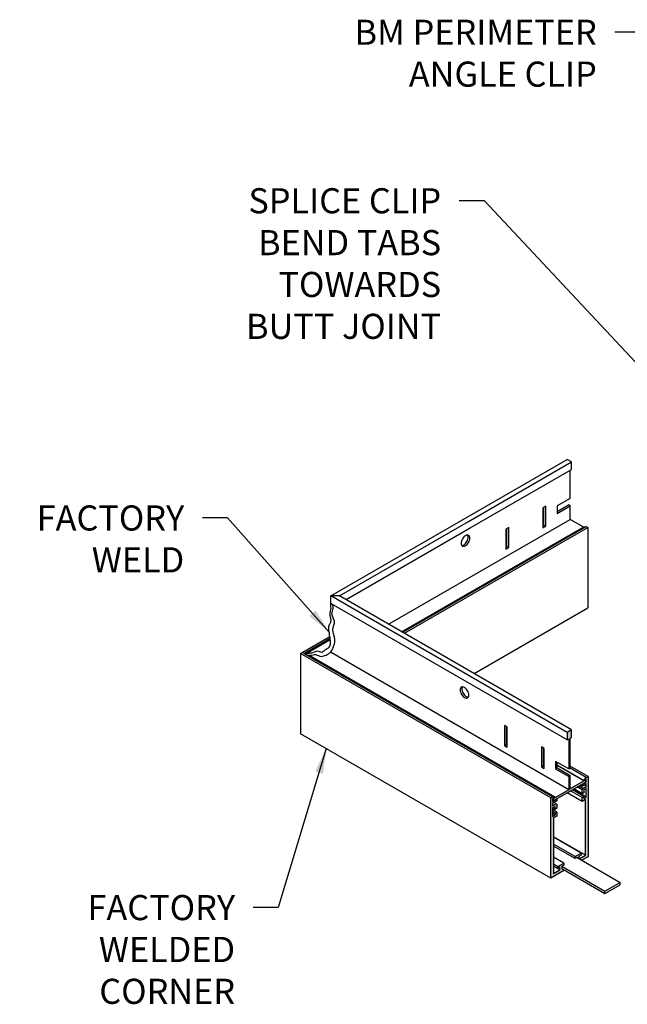
# Model space of a CAD drawing. Units: inches. Extents: x 2.9 to 45.4, y 3.2 to 28.2.
# Drawn here: x 2.9 to 18, y 3.2 to 27.7 of the extents above; entities that cross this region are included whole.
import ezdxf

# ---------------------------------------------------------------- set-up
doc = ezdxf.new("R2010")
doc.units = ezdxf.units.IN
doc.header["$MEASUREMENT"] = 0
for name, color, linetype in [('DETAIL', 1, 'CONTINUOUS'), ('DIM', 1, 'CONTINUOUS'), ('GRID', 2, 'CONTINUOUS'), ('HATCH', 2, 'CONTINUOUS')]:
    doc.layers.add(name, color=color, linetype=linetype)
doc.styles.add('STD', font='ARIAL.TTF')
doc.dimstyles.new('F-DIM5$7', dxfattribs={"dimscale": 5, "dimtxt": 0.125, "dimasz": 0.125, "dimexe": 0.14, "dimexo": 0.07, "dimgap": 0.09, "dimtad": 0, "dimtih": 1, "dimtoh": 1, "dimdec": 6, "dimzin": 3, "dimdsep": 46, "dimlunit": 5, "dimtxsty": 'STD', "dimcen": 0, "dimclrd": 256, "dimclre": 3, "dimclrt": 256, "dimadec": 0, "dimazin": 0, "dimtfac": 1, "dimtdec": 6, "dimtofl": 0, "dimtmove": 0, "dimatfit": 3, "dimfxl": 0, "dimfrac": 2, "dimtolj": 1, "dimtzin": 0, "dimarcsym": 0})

msp = doc.modelspace()

# ---------------------------------------------------------------- hatches: boundary and pattern name
at = {"layer": 'HATCH'}
h = msp.add_hatch(color=256, dxfattribs=at)
h.paths.add_polyline_path([(16.626, 10.007), (16.625, 10.008), (16.518, 9.946), (16.518, 9.758), (16.552, 9.778), (16.552, 9.038), (16.591, 9.06), (16.591, 9.8), (16.626, 9.82)])
h.paths.add_polyline_path([(16.267, 9.202), (16.228, 9.225), (16.228, 9.037), (16.267, 9.06)])
h.paths.add_polyline_path([(16.591, 8.872), (16.552, 8.85), (16.552, 8.516), (16.166, 8.292), (16.166, 8.242), (16.978, 8.711), (16.978, 8.761), (16.591, 8.538)])
h = msp.add_hatch(color=256, dxfattribs=at)
edge = h.paths.add_edge_path()
edge.add_line((17.034, 8.85), (16.991, 8.825))
edge.add_line((16.991, 8.825), (16.93, 8.749))
edge.add_ellipse((16.932, 8.746), major_axis=(-0.00306, -0.0053), ratio=0.57735, start_angle=254.9745, end_angle=360)
edge.add_ellipse((16.932, 8.746), major_axis=(-0.00306, -0.0053), ratio=0.57735, start_angle=360, end_angle=404.9745)
edge.add_line((16.932, 8.741), (16.991, 8.775))
edge.add_line((16.991, 8.775), (16.991, 8.713))
edge.add_line((16.991, 8.713), (16.887, 8.653))
edge.add_line((16.887, 8.653), (16.887, 8.603))
edge.add_line((16.887, 8.603), (16.991, 8.663))
edge.add_line((16.991, 8.663), (16.991, 8.6))
edge.add_line((16.991, 8.6), (16.904, 8.55))
edge.add_line((16.904, 8.55), (16.887, 8.52))
edge.add_line((16.887, 8.52), (16.887, 8.42))
edge.add_line((16.887, 8.42), (16.93, 8.445))
edge.add_line((16.93, 8.445), (16.93, 8.515))
edge.add_line((16.93, 8.515), (16.991, 8.55))
edge.add_line((16.991, 8.55), (16.991, 8.338))
edge.add_line((16.991, 8.338), (16.93, 8.303))
edge.add_line((16.93, 8.303), (16.93, 8.353))
edge.add_line((16.93, 8.353), (16.887, 8.328))
edge.add_line((16.887, 8.328), (16.887, 8.228))
edge.add_line((16.887, 8.228), (16.967, 8.274))
edge.add_line((16.967, 8.274), (16.967, 6.889))
edge.add_line((16.967, 6.889), (16.815, 6.801))
edge.add_line((16.815, 6.801), (16.882, 6.762))
edge.add_line((16.882, 6.762), (17.034, 6.85))
edge.add_line((17.034, 6.85), (17.034, 8.85))
h.paths.add_polyline_path([(16.861, 6.891), (16.861, 6.941), (16.71, 6.854), (16.71, 6.804), (16.764, 6.835), (16.764, 6.831), (16.807, 6.806), (16.807, 6.86)])
h = msp.add_hatch(color=256, dxfattribs=at)
edge = h.paths.add_edge_path()
edge.add_line((16.153, 8.066), (16.213, 8.101))
edge.add_line((16.213, 8.101), (16.213, 8.031))
edge.add_line((16.213, 8.031), (16.257, 8.056))
edge.add_line((16.257, 8.056), (16.257, 8.156))
edge.add_line((16.257, 8.156), (16.239, 8.166))
edge.add_line((16.239, 8.166), (16.153, 8.116))
edge.add_line((16.153, 8.116), (16.153, 8.179))
edge.add_line((16.153, 8.179), (16.257, 8.239))
edge.add_line((16.257, 8.239), (16.257, 8.289))
edge.add_line((16.257, 8.289), (16.153, 8.229))
edge.add_line((16.153, 8.229), (16.153, 8.291))
edge.add_line((16.153, 8.291), (16.212, 8.325))
edge.add_ellipse((16.212, 8.33), major_axis=(-0.00306, -0.0053), ratio=0.57735, start_angle=404.9745, end_angle=550.5621)
edge.add_ellipse((16.212, 8.33), major_axis=(-0.00306, -0.0053), ratio=0.57735, start_angle=550.5621, end_angle=554.9745)
edge.add_line((16.214, 8.336), (16.153, 8.341))
edge.add_line((16.153, 8.341), (16.109, 8.316))
edge.add_line((16.109, 8.316), (16.109, 6.316))
edge.add_line((16.109, 6.316), (16.452, 6.514))
edge.add_line((16.452, 6.514), (16.384, 6.553))
edge.add_line((16.384, 6.553), (16.38, 6.55))
edge.add_line((16.38, 6.55), (16.38, 6.613))
edge.add_line((16.38, 6.613), (16.433, 6.644))
edge.add_line((16.433, 6.644), (16.433, 6.694))
edge.add_line((16.433, 6.694), (16.283, 6.607))
edge.add_line((16.283, 6.607), (16.283, 6.557))
edge.add_line((16.283, 6.557), (16.336, 6.588))
edge.add_line((16.336, 6.588), (16.336, 6.525))
edge.add_line((16.336, 6.525), (16.177, 6.433))
edge.add_line((16.177, 6.433), (16.177, 7.818))
edge.add_line((16.177, 7.818), (16.257, 7.864))
edge.add_line((16.257, 7.864), (16.257, 7.964))
edge.add_line((16.257, 7.964), (16.213, 7.939))
edge.add_line((16.213, 7.939), (16.213, 7.889))
edge.add_line((16.213, 7.889), (16.153, 7.854))
edge.add_line((16.153, 7.854), (16.153, 8.066))

# ---------------------------------------------------------------- linework, layer by layer
at = {"layer": 'DETAIL'}
for p, q in [((16.761, 6.833), (17.832, 6.214)), ((16.38, 6.555), (17.453, 5.936)), ((16.382, 6.614), (17.453, 5.996)), ((17.451, 5.994), (17.83, 6.213)), ((17.451, 5.934), (17.83, 6.153)), ((17.83, 6.153), (17.83, 6.213)), ((17.451, 5.934), (17.451, 5.994))]:
    msp.add_line(p, q, dxfattribs=at)
at = {"layer": 'GRID'}
for p, q in [((14.027, 15.302), (16.515, 16.739)), ((14.057, 15.196), (16.622, 16.677)), ((16.624, 16.676), (16.515, 16.739)), ((16.624, 16.488), (16.624, 16.676)), ((14.102, 15.033), (16.624, 16.489)), ((16.589, 15.77), (16.589, 16.469)), ((16.589, 15.77), (16.264, 15.583)), ((15.98, 15.575), (15.911, 15.535)), ((15.911, 15.535), (15.911, 15.035)), ((15.937, 15.1), (15.937, 15.55)), ((15.98, 15.075), (15.98, 15.575)), ((16.264, 15.445), (16.546, 15.608)), ((16.264, 15.395), (16.589, 15.583)), ((16.264, 15.583), (16.264, 15.395)), ((16.589, 15.583), (16.546, 15.608)), ((16.589, 15.247), (16.589, 15.583)), ((10.633, 13.343), (14.027, 15.302)), ((10.848, 13.343), (14.057, 15.196)), ((12.071, 12.639), (16.589, 15.247)), ((16.915, 15.059), (16.589, 15.247)), ((11.013, 13.25), (14.102, 15.033)), ((12.397, 12.451), (16.925, 15.065)), ((12.423, 12.436), (16.986, 15.07)), ((12.467, 12.411), (17.03, 15.045)), ((15.06, 15.044), (14.991, 15.004)), ((14.991, 15.004), (14.991, 14.504)), ((15.017, 14.569), (15.017, 15.019)), ((15.06, 14.544), (15.06, 15.044)), ((15.911, 15.085), (15.937, 15.1)), ((15.911, 15.035), (15.98, 15.075)), ((15.937, 15.1), (15.98, 15.075)), ((16.925, 15.065), (16.986, 15.07)), ((16.986, 15.07), (17.03, 15.045)), ((17.03, 15.045), (17.03, 13.045)), ((14.991, 14.554), (15.017, 14.569)), ((14.991, 14.504), (15.06, 14.544)), ((15.017, 14.569), (15.06, 14.544)), ((10.634, 13.155), (10.633, 13.343)), ((10.848, 13.343), (10.633, 13.343)), ((16.518, 9.946), (10.633, 13.343)), ((16.625, 10.008), (10.848, 13.343)), ((16.518, 9.758), (10.634, 13.155)), ((14.199, 11.411), (17.03, 13.045)), ((9.88, 11.913), (10.61, 12.334)), ((9.966, 11.913), (10.617, 12.288)), ((10.018, 11.913), (10.621, 12.261)), ((9.88, 11.913), (9.88, 9.913)), ((16.109, 8.316), (9.88, 11.913)), ((16.153, 8.341), (9.966, 11.913)), ((16.214, 8.336), (10.104, 11.863)), ((16.552, 8.516), (10.624, 11.938)), ((14.954, 10.116), (14.954, 9.616)), ((15.023, 10.076), (14.954, 10.116)), ((14.997, 10.091), (14.997, 9.641)), ((15.023, 9.576), (15.023, 10.076)), ((16.109, 6.316), (9.88, 9.913)), ((16.626, 10.008), (16.518, 9.946)), ((16.518, 9.946), (16.518, 9.758)), ((16.591, 9.8), (16.626, 9.82)), ((16.626, 9.82), (16.626, 10.008)), ((14.954, 9.616), (14.997, 9.641)), ((14.954, 9.616), (15.023, 9.576)), ((15.023, 9.626), (14.997, 9.641)), ((15.874, 9.585), (15.874, 9.085)), ((15.943, 9.545), (15.874, 9.585)), ((15.918, 9.56), (15.918, 9.11)), ((16.518, 9.758), (16.552, 9.778)), ((16.552, 9.778), (16.552, 9.037)), ((16.591, 9.06), (16.591, 9.8)), ((15.943, 9.045), (15.943, 9.545)), ((15.874, 9.085), (15.918, 9.11)), ((15.874, 9.085), (15.943, 9.045)), ((15.943, 9.095), (15.918, 9.11)), ((16.552, 9.037), (16.228, 9.225)), ((16.228, 9.225), (16.228, 9.037)), ((16.267, 9.06), (16.267, 9.203)), ((16.93, 8.749), (16.267, 9.132)), ((16.929, 8.741), (16.267, 9.123)), ((17.034, 8.85), (16.591, 9.106)), ((16.228, 9.037), (16.267, 9.06)), ((16.228, 9.037), (16.552, 8.85)), ((16.267, 9.06), (16.591, 8.872)), ((16.552, 9.038), (16.591, 9.06)), ((16.552, 8.85), (16.591, 8.872)), ((16.552, 8.85), (16.552, 8.516)), ((16.991, 8.825), (16.588, 9.058)), ((16.591, 8.538), (16.591, 8.872)), ((16.93, 8.749), (16.991, 8.825)), ((16.991, 8.825), (17.034, 8.85)), ((17.034, 8.85), (17.034, 6.85)), ((16.166, 8.242), (16.978, 8.711)), ((16.978, 8.761), (16.591, 8.538)), ((16.887, 8.52), (16.767, 8.589)), ((16.904, 8.55), (16.802, 8.609)), ((16.887, 8.603), (16.838, 8.631)), ((16.887, 8.653), (16.882, 8.656)), ((16.887, 8.653), (16.991, 8.713)), ((16.991, 8.663), (16.887, 8.603)), ((16.887, 8.603), (16.887, 8.653)), ((16.904, 8.55), (16.991, 8.6)), ((16.991, 8.775), (16.932, 8.741)), ((16.991, 8.6), (16.937, 8.631)), ((16.978, 8.761), (16.972, 8.764)), ((16.978, 8.711), (16.978, 8.761)), ((16.991, 8.713), (16.978, 8.72)), ((16.991, 8.713), (16.991, 8.775)), ((16.991, 8.6), (16.991, 8.663)), ((16.109, 8.316), (16.153, 8.341)), ((16.153, 8.341), (16.214, 8.336)), ((16.552, 8.516), (16.166, 8.292)), ((16.887, 8.228), (16.514, 8.443)), ((16.887, 8.328), (16.601, 8.493)), ((16.93, 8.353), (16.644, 8.518)), ((16.991, 8.338), (16.661, 8.528)), ((16.887, 8.42), (16.68, 8.539)), ((16.887, 8.52), (16.904, 8.55)), ((16.887, 8.42), (16.887, 8.52)), ((16.93, 8.445), (16.887, 8.42)), ((16.887, 8.328), (16.93, 8.353)), ((16.991, 8.55), (16.93, 8.515)), ((16.93, 8.515), (16.93, 8.445)), ((16.93, 8.353), (16.93, 8.303)), ((16.93, 8.303), (16.991, 8.338)), ((16.991, 8.338), (16.991, 8.55)), ((16.109, 6.316), (16.109, 8.316)), ((16.212, 8.325), (16.153, 8.291)), ((16.153, 8.291), (16.153, 8.229)), ((16.153, 8.229), (16.257, 8.289)), ((16.166, 8.242), (16.153, 8.25)), ((16.257, 8.239), (16.153, 8.179)), ((16.153, 8.179), (16.153, 8.116)), ((16.153, 8.116), (16.239, 8.166)), ((16.213, 8.101), (16.153, 8.066)), ((16.166, 8.292), (16.16, 8.296)), ((16.166, 8.292), (16.166, 8.242)), ((16.239, 8.166), (16.185, 8.197)), ((16.213, 8.031), (16.213, 8.101)), ((16.239, 8.166), (16.257, 8.156)), ((16.257, 8.289), (16.257, 8.239)), ((16.257, 8.156), (16.257, 8.056)), ((16.887, 8.228), (16.887, 8.328)), ((16.967, 8.274), (16.887, 8.228)), ((16.967, 6.889), (16.967, 8.274)), ((16.153, 8.066), (16.153, 7.854)), ((16.213, 8.031), (16.153, 8.066)), ((16.257, 7.964), (16.153, 8.024)), ((16.213, 7.939), (16.153, 7.974)), ((16.213, 7.889), (16.153, 7.924)), ((16.153, 7.854), (16.213, 7.889)), ((16.257, 7.864), (16.177, 7.818)), ((16.257, 8.056), (16.213, 8.031)), ((16.213, 7.939), (16.257, 7.964)), ((16.213, 7.889), (16.213, 7.939)), ((16.257, 7.964), (16.257, 7.864)), ((16.177, 7.818), (16.177, 6.433)), ((16.967, 6.889), (16.177, 7.345)), ((16.861, 6.941), (16.177, 7.336)), ((16.71, 6.854), (16.177, 7.162)), ((16.71, 6.804), (16.177, 7.111)), ((16.71, 6.854), (16.861, 6.941)), ((16.861, 6.891), (16.807, 6.86)), ((16.815, 6.801), (16.967, 6.889)), ((16.861, 6.941), (16.861, 6.891)), ((16.433, 6.694), (16.177, 6.842)), ((16.283, 6.607), (16.177, 6.668)), ((16.336, 6.525), (16.177, 6.617)), ((16.283, 6.607), (16.433, 6.694)), ((16.433, 6.644), (16.38, 6.613)), ((16.433, 6.694), (16.433, 6.644)), ((16.71, 6.804), (16.71, 6.854)), ((16.764, 6.835), (16.71, 6.804)), ((16.764, 6.831), (16.764, 6.835)), ((16.807, 6.86), (16.807, 6.806)), ((17.034, 6.85), (16.882, 6.762)), ((16.452, 6.514), (16.109, 6.316)), ((16.177, 6.433), (16.336, 6.525)), ((16.283, 6.557), (16.283, 6.607)), ((16.336, 6.588), (16.283, 6.557)), ((16.336, 6.525), (16.336, 6.588)), ((16.38, 6.613), (16.38, 6.55)), ((16.38, 6.55), (16.384, 6.553))]:
    msp.add_line(p, q, dxfattribs=at)
for centre, radius, start, end in [((14.051, 14.653), 0.175, 163.4495, 180), ((14.051, 14.653), 0.175, 163.4495, 180), ((14.137, 14.628), 0.264, 150, 163.4495), ((14.137, 14.628), 0.264, 150, 163.4495), ((14.137, 14.628), 0.264, 136.5505, 150), ((14.137, 14.628), 0.264, 136.5505, 150), ((14.072, 14.689), 0.175, 120, 136.5505), ((14.072, 14.689), 0.175, 120, 136.5505), ((14.041, 14.744), 0.112, 95.6571, 120), ((14.041, 14.744), 0.112, 95.6571, 120), ((13.793, 14.826), 0.264, 330, 343.4495), ((14.035, 14.802), 0.053, 60, 95.6571), ((14.035, 14.802), 0.053, 60, 95.6571), ((13.996, 14.825), 0.053, 24.3429, 34.8641), ((13.942, 14.801), 0.112, 360, 24.3429), ((13.879, 14.801), 0.175, 343.4495, 0), ((14.035, 14.802), 0.053, 27.473, 60), ((14.035, 14.802), 0.053, 24.3429, 60), ((13.832, 14.804), 0.264, 330, 343.4495), ((13.832, 14.804), 0.264, 330, 343.4495), ((13.981, 14.778), 0.112, 360, 24.3429), ((13.918, 14.778), 0.175, 343.4495, 360), ((13.918, 14.778), 0.175, 343.4495, 356.6721), ((13.988, 14.653), 0.112, 180, 204.3429), ((13.988, 14.653), 0.112, 180, 204.3429), ((13.935, 14.629), 0.053, 204.3429, 240), ((13.935, 14.629), 0.053, 204.3429, 240), ((13.896, 14.652), 0.053, 265.1359, 275.6571), ((13.89, 14.71), 0.112, 275.6571, 300), ((13.935, 14.629), 0.053, 240, 275.6571), ((13.935, 14.629), 0.053, 240, 275.6571), ((13.929, 14.688), 0.112, 275.6571, 300), ((13.929, 14.688), 0.112, 275.6571, 300), ((13.858, 14.765), 0.175, 300, 316.5505), ((13.793, 14.826), 0.264, 316.5505, 330), ((13.897, 14.742), 0.175, 300, 316.5505), ((13.897, 14.742), 0.175, 300, 316.5505), ((13.832, 14.804), 0.264, 316.5505, 330), ((13.832, 14.804), 0.264, 316.5505, 330), ((13.962, 11.001), 0.112, 155.6571, 180), ((13.908, 11.025), 0.053, 120, 155.6571), ((13.908, 11.025), 0.053, 84.3429, 120), ((14.005, 11.026), 0.112, 155.6571, 180), ((13.952, 11.05), 0.053, 148.1619, 155.6571), ((13.902, 10.966), 0.112, 60, 84.3429), ((13.871, 10.912), 0.175, 43.4495, 60), ((13.806, 10.85), 0.264, 30, 43.4495), ((14.025, 11.001), 0.175, 180, 196.5505), ((14.111, 11.026), 0.264, 196.5505, 210), ((14.111, 11.026), 0.264, 210, 223.4495), ((14.068, 11.026), 0.175, 180, 196.5505), ((14.154, 11.051), 0.264, 196.5505, 210), ((14.046, 10.965), 0.175, 223.4495, 240), ((14.154, 11.051), 0.264, 210, 223.4495), ((14.014, 10.91), 0.112, 240, 264.3429), ((14.089, 10.99), 0.175, 223.4495, 240), ((14.057, 10.935), 0.112, 240, 264.3429), ((14.008, 10.851), 0.053, 264.3429, 300), ((13.806, 10.85), 0.264, 16.5505, 30), ((14.008, 10.851), 0.053, 300, 335.6571), ((14.052, 10.876), 0.053, 264.3429, 271.8381), ((13.955, 10.876), 0.112, 335.6571, 0), ((13.892, 10.876), 0.175, 360, 16.5505)]:
    msp.add_arc(centre, radius, start, end, dxfattribs=at)
for centre, start_param, end_param in [((16.932, 8.746), 4.450145, 7.068139), ((16.212, 8.33), 7.068139, 9.686133)]:
    msp.add_ellipse(centre, major_axis=(-0.00306, -0.0053), ratio=0.57735, start_param=start_param, end_param=end_param, dxfattribs=at)
msp.add_open_spline([(10.018, 11.913), (9.997, 11.869), (10.146, 11.849), (10.246, 11.909), (10.36, 11.818), (10.476, 11.85), (10.548, 11.886), (10.615, 11.921), (10.682, 12.012), (10.715, 12.114), (10.759, 12.276), (10.643, 12.496), (10.779, 12.718), (10.605, 12.87), (10.729, 13.089), (10.678, 13.13)], degree=3, knots=[0, 0, 0, 0, 0.146245, 0.217657, 0.361548, 0.508176, 0.586019, 0.692357, 0.795821, 0.945211, 1.118187, 1.368279, 1.602326, 1.810569, 2.039501, 2.039501, 2.039501, 2.039501], dxfattribs=at)
msp.add_spline([(10.018, 11.913), (10.122, 11.923), (10.208, 11.942), (10.292, 11.974), (10.41, 11.945), (10.467, 11.974), (10.523, 12.02), (10.593, 12.066), (10.626, 12.171), (10.61, 12.336), (10.596, 12.441), (10.602, 12.627), (10.639, 12.699), (10.615, 12.909), (10.631, 12.963), (10.637, 13.109), (10.634, 13.155)], degree=3, dxfattribs=at)

# ---------------------------------------------------------------- texts
at = {"layer": 'DETAIL', "char_height": 0.625, "attachment_point": 3, "style": 'STD'}
for s, insert in [('BM PERIMETER\\PANGLE CLIP', (17.251, 27.681)), ('FACTORY\\PWELD', (6.989, 15.594)), ('FACTORY\\PWELDED\\PCORNER', (8.254, 5.898))]:
    msp.add_mtext(s, dxfattribs=dict(at, insert=insert))
at = {"layer": 'DIM', "insert": (13.379, 23.488), "char_height": 0.625, "attachment_point": 3, "style": 'STD'}
msp.add_mtext('SPLICE CLIP\\PBEND TABS\\PTOWARDS\\PBUTT JOINT', dxfattribs=at)

# ---------------------------------------------------------------- leaders
at = {"layer": 'DETAIL', "annotation_type": 0, "has_hookline": 1, "hookline_direction": 1}
for points, text_width in [([(22.696, 24.606), (18.326, 27.369), (17.701, 27.369)], 6.571), ([(10.596, 12.442), (8.064, 15.281), (7.439, 15.281)], 4.093), ([(10.522, 9.542), (9.329, 5.586), (8.704, 5.586)], 4.093)]:
    msp.add_leader(points, dimstyle='F-DIM5$7', override={"dimgap": 0.09, "dimtad": 0}, dxfattribs=dict(at, text_width=text_width))
at = {"layer": 'DIM', "annotation_type": 0, "has_hookline": 1, "hookline_direction": 1, "text_width": 5.212}
msp.add_leader([(19.27, 18.022), (14.454, 23.176), (13.829, 23.176)], dimstyle='F-DIM5$7', override={"dimgap": 0.09, "dimtad": 0}, dxfattribs=at)

doc.saveas('drawing.dxf')
